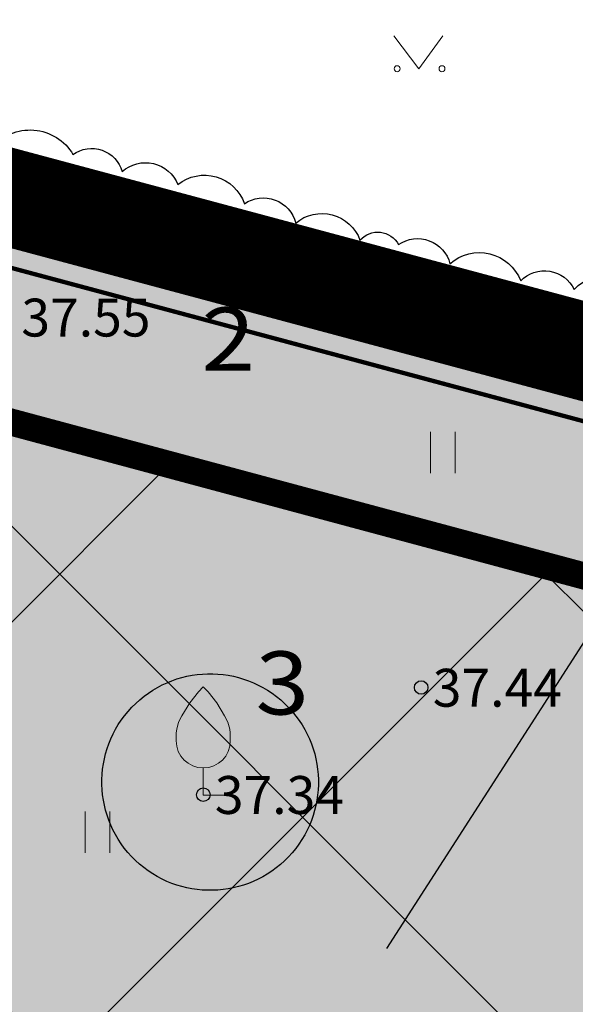
# Model space of a CAD drawing. Units: metres. Extents: x 546118 to 553323, y 6583510 to 6584608.
# Drawn here: x 553092 to 553102, y 6584523 to 6584541 of the extents above; entities that cross this region are included whole.
import ezdxf
from ezdxf.enums import TextEntityAlignment as Align

# ---------------------------------------------------------------- set-up
doc = ezdxf.new("R2010")
doc.units = ezdxf.units.M
doc.header["$LTSCALE"] = 0.5
doc.linetypes.add('CENTER', pattern=[2, 1.25, -0.25, 0.25, -0.25])
doc.linetypes.add('kalmuvälja_DP$0$DASHED', pattern=[6, 4, -2])
for name, color, linetype in [('0_sade_tabel', 6, 'Continuous'), ('AED', 1, 'Continuous'), ('dp_krunt', 1, 'Continuous'), ('HALJASTUS', 3, 'Continuous'), ('KORGUS-EH2000', 7, 'Continuous'), ('PIIR', 32, 'Continuous'), ('PUU', 3, 'Continuous')]:
    doc.layers.add(name, color=color, linetype=linetype)
for name, color, linetype, lineweight in [('Dendro_III_väärtusklass', 84, 'Continuous', 30), ('Dendro_IV_väärtusklass', 40, 'Continuous', 30), ('kalmuvälja_DP$0$Ehituskeeluala', 185, 'kalmuvälja_DP$0$DASHED', 20), ('MKhooned', 250, 'Continuous', 18), ('OPT-DP-ala', 129, 'CENTER', 9)]:
    doc.layers.add(name, color=color, linetype=linetype, lineweight=lineweight)
doc.layers.add('Dendro_nr', color=7, linetype='Continuous', true_color=0x000000)
doc.styles.get("Standard").update_dxf_attribs({"font": 'arial.ttf'})
doc.styles.add('Style-INTL_ISO', font='INTL_ISO.shx')
doc.styles.add('Style-INTL_ISO_ITALIC', font='INTL_ISO_ITALIC.shx')
doc.linetypes.add('FENCELINE2', pattern='A,0.25,-0.1,[132,ltypeshp.shx,S=0.1,R=0,X=-0.1,Y=0],-0.1,1', length=1.45)
doc.linetypes.add('HEKK', pattern='A,0,[133,mkm.shx,S=0.6,R=0,X=0,Y=0],-2.5,[133,mkm.shx,S=0.3,R=0,X=0.3,Y=0],-2.5', length=5)
doc.dimstyles.new('ISO-25', dxfattribs={"dimtxt": 2.5, "dimasz": 2.5, "dimexe": 1.25, "dimexo": 0.625, "dimtad": 1, "dimtxsty": 'Standard', "dimcen": 2.5, "dimadec": 0, "dimazin": 0, "dimtfac": 1, "dimtmove": 0, "dimatfit": 3, "dimfxl": 1, "dimarcsym": 0})

# ---------------------------------------------------------------- blocks, each defined once
blk = doc.blocks.new('VILJA1_2')
at = {"layer": 'PUU', "linetype": 'Continuous', "lineweight": 0}
for p, q in [((0, 0), (0, 1)), ((0.8, 0), (0, 0))]:
    blk.add_line(p, q, dxfattribs=at)
at = {"layer": 'PUU', "linetype": 'Continuous', "lineweight": 0, "flags": 128}
for points in [[(-1, 2), (-1, 2.3), (-0.98, 2.43), (-0.91, 2.69), (-0.79, 2.93), (-0.5, 3.4), (-0.18, 3.81), (0, 4)], [(1, 2), (1, 2.3), (0.98, 2.43), (0.91, 2.69), (0.79, 2.93), (0.5, 3.4), (0.18, 3.81), (0, 4)]]:
    blk.add_lwpolyline(points, dxfattribs=at)
at = {"layer": 'PUU', "linetype": 'Continuous', "lineweight": 0}
blk.add_arc((0, 2), 1, 180, 0, dxfattribs=at)
blk = doc.blocks.new('RING02_11')
at = {"layer": 'KORGUS-EH2000', "color": 32}
blk.add_circle((0, 0.009), 0.25, dxfattribs=at)
blk = doc.blocks.new('HEIN_7')
at = {"layer": 'HALJASTUS', "linetype": 'Continuous', "lineweight": 0}
for p, q in [((-0.455, 0.761), (-0.455, -0.761)), ((0.455, 0.761), (0.455, -0.761))]:
    blk.add_line(p, q, dxfattribs=at)
blk = doc.blocks.new('MURU_4')
at = {"layer": 'HALJASTUS', "linetype": 'Continuous', "lineweight": 0}
for p, q in [((-0.927, 1.213), (0, 0)), ((0, 0), (0.891, 1.213))]:
    blk.add_line(p, q, dxfattribs=at)
for centre in [(-0.802, 0), (0.855, 0)]:
    blk.add_circle(centre, 0.11, dxfattribs=at)

msp = doc.modelspace()

# ---------------------------------------------------------------- hatches: boundary and pattern name
at = {"layer": 'HALJASTUS', "true_color": 0xddefdc}
h = msp.add_hatch(color=254, dxfattribs=at)
h.paths.add_polyline_path([(553133.349, 6584527.069), (553076.07, 6584542.42), (553083.877, 6584510.265), (553121.911, 6584497.357)])
h.paths.add_polyline_path([(553177.096, 6584515.451), (553154.69, 6584521.35), (553133.349, 6584527.069), (553121.911, 6584497.357), (553164.557, 6584482.881)])
h.paths.add_polyline_path([(553217.347, 6584502.88), (553187.24, 6584512.78), (553177.096, 6584515.451), (553164.557, 6584482.881), (553204.438, 6584469.349)])
h.paths.add_polyline_path([(553256.84, 6584489.89), (553217.347, 6584502.879), (553204.438, 6584469.349), (553243.791, 6584455.994)])
at = {"layer": 'MKhooned', "linetype": 'Continuous', "ltscale": 10}
h = msp.add_hatch(dxfattribs=at)
h.set_pattern_fill('ANSI37', color=175, scale=2, style=0)
h.set_pattern_definition([(45, (-176.311, -12.579), (-4.4901280605, 4.4901280605), []), (135, (-176.311, -12.579), (-4.4901280605, -4.4901280605), [])])
h.paths.add_polyline_path([(553120.637, 6584505.182), (553128.011, 6584524.335), (553088.199, 6584535.028), (553093.14, 6584514.513)])
h.paths.add_polyline_path([(553128.22, 6584502.608), (553142.948, 6584497.61), (553142.948, 6584520.373), (553135.79, 6584522.274)])
h.paths.add_polyline_path([(553142.948, 6584497.61), (553163.284, 6584490.708), (553171.758, 6584512.72), (553142.948, 6584520.373)])
h.paths.add_polyline_path([(553186.105, 6584508.943), (553179.542, 6584510.671), (553170.866, 6584488.135), (553203.165, 6584477.174), (553212.103, 6584500.392), (553201.015, 6584504.039)])
h.paths.add_polyline_path([(553219.712, 6584497.89), (553210.746, 6584474.6), (553242.517, 6584463.818), (553251.597, 6584487.403)])

# ---------------------------------------------------------------- linework, layer by layer
at = {"layer": 'AED', "color": 0, "linetype": 'FENCELINE2', "ltscale": 3, "const_width": 0.08}
msp.add_lwpolyline([(553154.369, 6584520.142), (553186.885, 6584511.581), (553255.201, 6584489.113), (553242.814, 6584456.853), (553085.04, 6584510.561), (553077.782, 6584540.667)], close=True, dxfattribs=at)
at = {"layer": 'Dendro_III_väärtusklass', "flags": 128}
for points in [[(553081.873, 6584541.313, -0.520567), (553082.625, 6584541.194, -0.520567), (553083.535, 6584540.996, -0.520567), (553084.682, 6584540.601, -0.520567), (553085.79, 6584540.285, -0.520567), (553086.66, 6584540.127, -0.520567), (553087.926, 6584539.968, -0.520567), (553088.876, 6584539.731, -0.520567), (553090.023, 6584539.415, -0.520567), (553091.527, 6584539.099, -0.520567), (553093.03, 6584538.98, -0.520567), (553093.94, 6584538.664, -0.520567), (553094.969, 6584538.426, -0.520567), (553096.195, 6584538.071, -0.520567), (553097.144, 6584537.715, -0.520567), (553098.331, 6584537.398, -0.520567), (553099.044, 6584537.319, -0.520567), (553099.993, 6584536.963, -0.520567), (553101.299, 6584536.647, -0.520567), (553102.288, 6584536.489, -0.520567), (553103.633, 6584536.291, -0.520567)], [(553102.723, 6584535.738, -0.520567), (553101.971, 6584535.936, -0.520567), (553101.219, 6584536.094, -0.520567), (553099.756, 6584536.331, -0.520567), (553099.004, 6584536.608, -0.520567), (553098.173, 6584536.884, -0.520567), (553097.58, 6584537.043, -0.520567), (553096.551, 6584537.359, -0.520567), (553095.918, 6584537.596, -0.520567), (553095.008, 6584537.754, -0.520567), (553093.821, 6584538.071, -0.520567), (553092.753, 6584538.268, -0.520567), (553092.08, 6584538.505, -0.520567), (553091.289, 6584538.743, -0.520567), (553090.221, 6584539.019, -0.520567), (553088.718, 6584539.257, -0.520567), (553087.808, 6584539.533, -0.520567), (553087.016, 6584539.731, -0.520567), (553085.948, 6584539.929, -0.520567), (553084.643, 6584540.285, -0.520567), (553083.298, 6584540.482, -0.520567), (553082.308, 6584540.759, -0.520567)]]:
    msp.add_lwpolyline(points, format="xyb", dxfattribs=at)
at = {"layer": 'Dendro_IV_väärtusklass'}
msp.add_ellipse((553095.563, 6584527.388), major_axis=(-1.447, 1.381), ratio=1, dxfattribs=at)
at = {"layer": 'dp_krunt', "color": 1, "linetype": 'Continuous', "lineweight": 211, "const_width": 0.65}
msp.add_lwpolyline([(553133.349, 6584527.069), (553133.349, 6584527.069), (553133.349, 6584527.069), (553121.911, 6584497.357), (553083.877, 6584510.265), (553076.07, 6584542.42), (553133.349, 6584527.069)], close=True, dxfattribs=at)
at = {"layer": 'HALJASTUS', "linetype": 'HEKK', "lineweight": 0, "ltscale": 0.5}
msp.add_lwpolyline([(553076.093, 6584542.602), (553087.382, 6584539.667), (553104.444, 6584535.281), (553106.49, 6584548.084)], dxfattribs=at)
at = {"layer": 'kalmuvälja_DP$0$Ehituskeeluala', "lineweight": 18, "const_width": 0.5}
msp.add_lwpolyline([(553128.011, 6584524.335), (553120.637, 6584505.182), (553093.14, 6584514.513), (553088.199, 6584535.028)], close=True, dxfattribs=at)
at = {"layer": 'OPT-DP-ala', "ltscale": 12, "const_width": 1.8}
msp.add_lwpolyline([(553154.69, 6584521.35), (553187.24, 6584512.78), (553256.84, 6584489.89), (553238.85, 6584443.16), (553087.71, 6584494.48), (553076.07, 6584542.42), (553154.69, 6584521.35)], close=True, dxfattribs=at)
at = {"layer": 'PIIR', "color": 36, "lineweight": 0, "ltscale": 0.5, "const_width": 0.6}
msp.add_lwpolyline([(553166.021, 6584548.402), (553154.69, 6584521.35), (553076.07, 6584542.42), (553071.126, 6584564.296)], dxfattribs=at)
at = {"layer": 'PIIR', "color": 36, "lineweight": 0, "ltscale": 0.5}
for const_width in [0.6, 0.4]:
    msp.add_lwpolyline([(553154.69, 6584521.35), (553187.24, 6584512.78), (553256.84, 6584489.89), (553238.85, 6584443.16), (553087.71, 6584494.48), (553076.07, 6584542.42), (553154.69, 6584521.35)], close=True, dxfattribs=dict(at, const_width=const_width))

# ---------------------------------------------------------------- block references
at = {"layer": 'HALJASTUS', "linetype": 'Continuous', "lineweight": 0, "xscale": 0.5, "yscale": 0.5}
for name, p in [('MURU_4', (553099.418, 6584540.565)), ('HEIN_7', (553099.861, 6584533.477)), ('HEIN_7', (553093.483, 6584526.464))]:
    msp.add_blockref(name, p, dxfattribs=at)
at = {"layer": 'KORGUS-EH2000', "color": 32, "linetype": 'Continuous', "lineweight": 0, "xscale": 0.5, "yscale": 0.5}
for p in [(553099.461, 6584529.13), (553095.436, 6584527.149)]:
    msp.add_blockref('RING02_11', p, dxfattribs=at)
at = {"layer": 'PUU', "linetype": 'Continuous', "lineweight": 0, "xscale": 0.5, "yscale": 0.5}
msp.add_blockref('VILJA1_2', (553095.436, 6584527.149), dxfattribs=at)

# ---------------------------------------------------------------- texts
at = {"layer": 'Dendro_nr', "color": 0, "style": 'Style-INTL_ISO', "width": 1.125}
for s, p in [('2', (553095.402, 6584534.989)), ('3', (553096.4, 6584528.636))]:
    msp.add_text(s, height=1.165, dxfattribs=at).set_placement(p)
at = {"layer": 'KORGUS-EH2000', "color": 32, "linetype": 'Continuous', "lineweight": 0, "style": 'Style-INTL_ISO_ITALIC'}
for s, p in [(' 37.55', (553091.862, 6584535.968)), (' 37.44', (553099.461, 6584529.13)), (' 37.34', (553095.436, 6584527.149))]:
    msp.add_text(s, height=0.7, dxfattribs=at).set_placement(p, align=Align.MIDDLE_LEFT)

# ---------------------------------------------------------------- leaders
at = {"layer": '0_sade_tabel', "color": 18, "lineweight": 5, "true_color": 0x000000}
msp.add_leader([(553098.826, 6584524.312), (553113.449, 6584547.051), (553113.449, 6584551.918)], dimstyle='ISO-25', override={"dimasz": 3}, dxfattribs=at)

doc.saveas('drawing.dxf')
